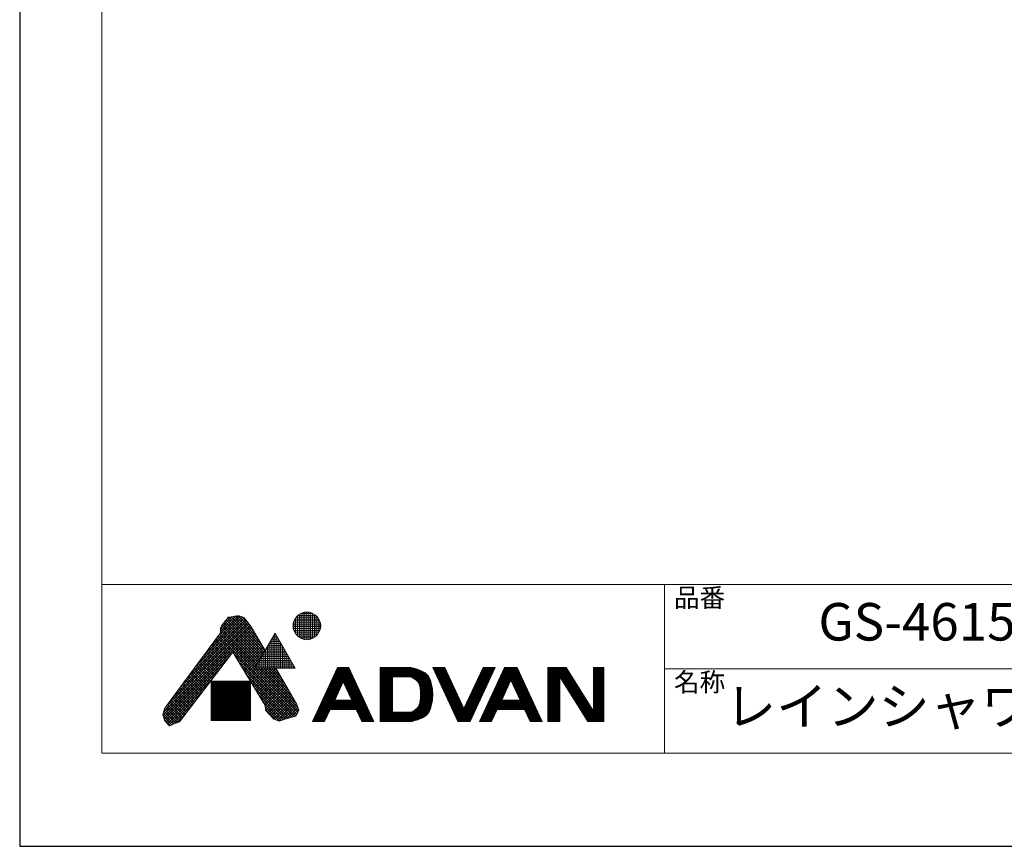
# Model space of a CAD drawing. Units: millimetres. Extents: x -914 to 524, y -657 to 531.
# Drawn here: x -914 to -494, y -657 to -304 of the extents above; entities that cross this region are included whole.
import ezdxf
from ezdxf.enums import TextEntityAlignment as Align

# ---------------------------------------------------------------- set-up
doc = ezdxf.new("R2010")
doc.units = ezdxf.units.MM
doc.header["$MEASUREMENT"] = 0
for name, color, linetype, lineweight in [('図面枠', 1, 'Continuous', 20), ('文字', 4, 'Continuous', 15), ('細線', 7, 'Continuous', 9)]:
    doc.layers.add(name, color=color, linetype=linetype, lineweight=lineweight)
doc.styles.add('japanese', font='romans.shx', dxfattribs={"bigfont": 'bigfont.shx'})

msp = doc.modelspace()

# ---------------------------------------------------------------- linework, layer by layer
at = {"layer": 'Defpoints', "linetype": 'Continuous'}
msp.add_lwpolyline([(-913.9, -656.55), (-73.9, -656.55), (-73.9, 531.45), (-913.9, 531.45)], close=True, dxfattribs=at)
at = {"layer": '図面枠', "linetype": 'Continuous'}
for p, q in [((-878.8, -616.88), (-878.8, 491.78)), ((-109.01, -544.88), (-878.8, -544.88)), ((-878.8, -544.88), (-878.8, -616.88)), ((-638.8, -616.88), (-638.8, -544.88)), ((-369.01, -580.88), (-638.8, -580.88)), ((-109.01, -616.88), (-878.8, -616.88))]:
    msp.add_line(p, q, dxfattribs=at)
at = {"layer": '細線', "linetype": 'Continuous'}
for p, q in [((-832.66, -571.42), (-819.7, -558.47)), ((-829.46, -567.1), (-820.62, -558.25)), ((-828.31, -564.81), (-821.82, -558.33)), ((-828.31, -563.68), (-823.23, -558.6)), ((-823.57, -558.66), (-821.16, -558.2)), ((-822.76, -558.51), (-810.64, -570.63)), ((-821.81, -558.32), (-812.35, -567.79)), ((-821.16, -558.2), (-820.23, -558.29)), ((-820.77, -558.24), (-814.05, -564.95)), ((-820.23, -558.29), (-818.28, -558.94)), ((-795.42, -566.88), (-795.42, -558.21)), ((-795.26, -558.07), (-787.56, -558.07)), ((-794.62, -567.5), (-794.62, -557.59)), ((-794.06, -557.27), (-788.75, -557.27)), ((-793.82, -567.93), (-793.82, -557.15)), ((-793.02, -568.22), (-793.02, -556.86)), ((-792.22, -568.39), (-792.22, -556.7)), ((-791.42, -568.45), (-791.42, -556.64)), ((-790.62, -568.39), (-790.62, -556.69)), ((-789.82, -568.23), (-789.82, -556.86)), ((-789.02, -567.94), (-789.02, -557.15)), ((-788.22, -567.51), (-788.22, -557.58)), ((-787.42, -566.89), (-787.42, -558.2)), ((-852.48, -599.16), (-815.66, -562.34)), ((-851.37, -596.93), (-816.15, -561.7)), ((-848.64, -593.06), (-816.64, -561.06)), ((-845.44, -588.73), (-817.12, -560.41)), ((-842.25, -584.41), (-817.61, -559.77)), ((-839.05, -580.08), (-818.12, -559.14)), ((-835.86, -575.75), (-818.85, -558.75)), ((-828.31, -563.49), (-827.75, -562.19)), ((-827.87, -562.45), (-812.13, -578.19)), ((-827.75, -562.19), (-826.27, -560.52)), ((-827.4, -561.79), (-811.72, -577.47)), ((-826.87, -561.19), (-811.31, -576.75)), ((-826.33, -560.59), (-810.89, -576.04)), ((-826.27, -560.52), (-825.8, -560.06)), ((-825.8, -560.06), (-824.97, -558.85)), ((-825.78, -560.02), (-810.48, -575.32)), ((-825.77, -560.01), (-824.55, -558.79)), ((-825.31, -559.35), (-810.06, -574.6)), ((-824.97, -558.85), (-823.57, -558.66)), ((-824.72, -558.82), (-809.65, -573.88)), ((-823.72, -558.68), (-809.23, -573.17)), ((-819.26, -558.61), (-816.06, -561.82)), ((-818.28, -558.94), (-817.54, -559.87)), ((-817.54, -559.87), (-815.49, -562.56)), ((-815.49, -562.56), (-809.17, -573.06)), ((-797.29, -562.07), (-785.52, -562.07)), ((-797.17, -561.27), (-785.64, -561.27)), ((-797.02, -564.39), (-797.02, -560.7)), ((-796.94, -560.47), (-785.88, -560.47)), ((-796.57, -559.67), (-786.25, -559.67)), ((-796.22, -565.97), (-796.22, -559.12)), ((-796.03, -558.87), (-786.79, -558.87)), ((-786.62, -565.99), (-786.62, -559.1)), ((-785.82, -564.43), (-785.82, -560.65)), ((-852.75, -600.57), (-815.21, -563.03)), ((-852.49, -601.44), (-814.79, -563.73)), ((-852.24, -602.31), (-814.36, -564.44)), ((-849.31, -593.96), (-828.31, -565.54)), ((-829.22, -566.76), (-795.76, -600.22)), ((-828.74, -566.11), (-795.28, -599.56)), ((-828.31, -565.54), (-828.31, -563.49)), ((-828.31, -564.27), (-812.96, -579.62)), ((-828.31, -565.4), (-813.38, -580.34)), ((-828.21, -563.25), (-812.55, -578.9)), ((-822.86, -574.07), (-813.94, -565.15)), ((-822.43, -574.77), (-813.51, -565.85)), ((-822, -575.47), (-813.09, -566.56)), ((-813.54, -580.62), (-804.94, -565.73)), ((-805.6, -566.87), (-804.28, -566.87)), ((-805.14, -566.07), (-804.74, -566.07)), ((-805.02, -580.62), (-805.02, -565.86)), ((-804.94, -565.73), (-796.34, -580.62)), ((-804.22, -580.62), (-804.22, -566.98)), ((-797.3, -562.87), (-785.51, -562.87)), ((-797.2, -563.67), (-785.61, -563.67)), ((-796.99, -564.47), (-785.83, -564.47)), ((-796.64, -565.27), (-786.17, -565.27)), ((-796.14, -566.07), (-786.67, -566.07)), ((-795.42, -566.87), (-787.39, -566.87)), ((-832.1, -570.67), (-825.6, -577.17)), ((-831.62, -570.02), (-825.11, -576.53)), ((-831.14, -569.36), (-824.62, -575.89)), ((-830.66, -568.71), (-824.12, -575.25)), ((-830.18, -568.06), (-823.63, -574.61)), ((-829.7, -567.41), (-823.14, -573.97)), ((-821.57, -576.17), (-812.66, -567.27)), ((-821.14, -576.87), (-812.24, -567.97)), ((-820.71, -577.58), (-811.81, -568.68)), ((-820.28, -578.28), (-811.39, -569.38)), ((-819.85, -578.98), (-810.96, -570.09)), ((-819.42, -579.68), (-810.54, -570.8)), ((-807.91, -570.87), (-801.97, -570.87)), ((-807.45, -570.07), (-802.43, -570.07)), ((-807.42, -580.62), (-807.42, -570.02)), ((-806.99, -569.27), (-802.89, -569.27)), ((-806.62, -580.62), (-806.62, -568.63)), ((-806.52, -568.47), (-803.36, -568.47)), ((-806.06, -567.67), (-803.82, -567.67)), ((-805.82, -580.62), (-805.82, -567.24)), ((-803.42, -580.62), (-803.42, -568.37)), ((-802.62, -580.62), (-802.62, -569.75)), ((-801.82, -580.62), (-801.82, -571.14)), ((-794.34, -567.67), (-788.48, -567.67)), ((-823.02, -573.81), (-845.78, -603.44)), ((-835.46, -575.22), (-829.04, -581.65)), ((-834.98, -574.57), (-828.55, -581.01)), ((-834.5, -573.92), (-828.06, -580.37)), ((-834.02, -573.27), (-827.56, -579.73)), ((-833.54, -572.62), (-827.07, -579.09)), ((-833.06, -571.97), (-826.58, -578.45)), ((-832.58, -571.32), (-826.09, -577.81)), ((-809.13, -596.51), (-823.02, -573.81)), ((-822.57, -574.54), (-796.23, -600.88)), ((-818.99, -580.39), (-810.11, -571.5)), ((-818.56, -581.09), (-809.69, -572.21)), ((-818.14, -581.79), (-809.26, -572.92)), ((-817.71, -582.49), (-810.4, -575.19)), ((-810.22, -574.87), (-799.66, -574.87)), ((-809.82, -580.62), (-809.82, -574.17)), ((-809.76, -574.07), (-800.12, -574.07)), ((-809.29, -573.27), (-800.58, -573.27)), ((-809.02, -580.62), (-809.02, -572.79)), ((-808.83, -572.47), (-801.05, -572.47)), ((-808.37, -571.67), (-801.51, -571.67)), ((-808.22, -580.62), (-808.22, -571.4)), ((-801.02, -580.62), (-801.02, -572.52)), ((-800.22, -580.62), (-800.22, -573.91)), ((-799.42, -580.62), (-799.42, -575.29)), ((-851.88, -603.09), (-824.41, -575.62)), ((-838.35, -579.13), (-831.99, -585.49)), ((-837.87, -578.47), (-831.5, -584.85)), ((-837.39, -577.82), (-831, -584.21)), ((-836.91, -577.17), (-830.51, -583.57)), ((-836.43, -576.52), (-830.02, -582.93)), ((-835.94, -575.87), (-829.53, -582.29)), ((-820.79, -577.45), (-797.02, -601.22)), ((-817.28, -583.19), (-811.95, -577.86)), ((-812.53, -578.87), (-797.35, -578.87)), ((-812.22, -580.62), (-812.22, -578.33)), ((-812.07, -578.07), (-797.81, -578.07)), ((-811.6, -577.27), (-798.27, -577.27)), ((-811.42, -580.62), (-811.42, -576.94)), ((-811.14, -576.47), (-798.74, -576.47)), ((-810.68, -575.67), (-799.2, -575.67)), ((-810.62, -580.62), (-810.62, -575.56)), ((-798.62, -580.62), (-798.62, -576.68)), ((-797.82, -580.62), (-797.82, -578.07)), ((-797.02, -580.62), (-797.02, -579.45)), ((-851.41, -603.75), (-828.15, -580.49)), ((-841.71, -583.68), (-835.43, -589.97)), ((-841.23, -583.03), (-834.94, -589.33)), ((-840.75, -582.38), (-834.44, -588.69)), ((-840.27, -581.73), (-833.95, -588.05)), ((-839.79, -581.08), (-833.46, -587.41)), ((-839.31, -580.43), (-832.97, -586.77)), ((-838.83, -579.78), (-832.48, -586.13)), ((-819.01, -580.37), (-797.89, -601.48)), ((-817.23, -583.28), (-798.76, -601.74)), ((-816.85, -583.9), (-813.49, -580.54)), ((-816.42, -584.6), (-812.44, -580.62)), ((-815.99, -585.3), (-811.31, -580.62)), ((-815.56, -586), (-810.18, -580.62)), ((-815.13, -586.7), (-809.05, -580.62)), ((-814.7, -587.41), (-807.92, -580.62)), ((-814.27, -588.11), (-806.79, -580.62)), ((-813.84, -588.81), (-805.65, -580.62)), ((-813.54, -580.62), (-796.34, -580.62)), ((-813.45, -580.47), (-796.43, -580.47)), ((-813.41, -589.51), (-804.63, -580.73)), ((-813.09, -580.62), (-794.97, -598.74)), ((-813.02, -580.62), (-813.02, -579.72)), ((-812.99, -579.67), (-796.89, -579.67)), ((-812.98, -590.22), (-804.22, -581.45)), ((-812.56, -590.92), (-803.8, -582.17)), ((-812.13, -591.62), (-803.39, -582.88)), ((-811.96, -580.62), (-795.24, -597.34)), ((-811.7, -592.32), (-802.97, -583.6)), ((-810.83, -580.62), (-796.26, -595.19)), ((-809.7, -580.62), (-797.82, -592.51)), ((-808.57, -580.62), (-799.37, -589.82)), ((-807.44, -580.62), (-800.93, -587.13)), ((-806.3, -580.62), (-802.49, -584.44)), ((-805.17, -580.62), (-804.05, -581.75)), ((-804.7, -580.62), (-795.71, -596.14)), ((-778.3, -580.35), (-789.03, -603.37)), ((-779.79, -583.55), (-772.04, -583.55)), ((-779.6, -583.15), (-772.23, -583.15)), ((-779.42, -582.75), (-772.42, -582.75)), ((-779.23, -582.35), (-772.6, -582.35)), ((-779.04, -581.95), (-772.79, -581.95)), ((-778.86, -581.55), (-772.98, -581.55)), ((-778.67, -581.15), (-773.16, -581.15)), ((-778.48, -580.75), (-773.35, -580.75)), ((-773.54, -580.35), (-778.3, -580.35)), ((-778.3, -580.35), (-773.54, -580.35)), ((-773.54, -580.35), (-762.8, -603.37)), ((-760.13, -580.35), (-760.13, -603.37)), ((-746.93, -580.35), (-760.13, -580.35)), ((-760.13, -580.35), (-746.93, -580.35)), ((-760.13, -580.75), (-745.43, -580.75)), ((-760.13, -581.15), (-744.13, -581.15)), ((-760.13, -581.55), (-743.07, -581.55)), ((-760.13, -581.95), (-742.19, -581.95)), ((-760.13, -582.35), (-741.47, -582.35)), ((-760.13, -582.75), (-740.86, -582.75)), ((-760.13, -583.15), (-740.36, -583.15)), ((-760.13, -583.55), (-739.96, -583.55)), ((-746.66, -580.41), (-746.93, -580.35)), ((-746.21, -580.53), (-746.66, -580.41)), ((-745.76, -580.65), (-746.21, -580.53)), ((-745.3, -580.78), (-745.76, -580.65)), ((-744.85, -580.91), (-745.3, -580.78)), ((-744.39, -581.06), (-744.85, -580.91)), ((-744.13, -581.15), (-744.39, -581.06)), ((-743.6, -581.33), (-744.13, -581.15)), ((-742.69, -581.7), (-743.6, -581.33)), ((-741.81, -582.14), (-742.69, -581.7)), ((-740.99, -582.64), (-741.81, -582.14)), ((-740.25, -583.23), (-740.99, -582.64)), ((-739.63, -583.91), (-740.25, -583.23)), ((-737.73, -580.35), (-726.99, -603.37)), ((-732.53, -580.35), (-737.73, -580.35)), ((-737.73, -580.35), (-732.53, -580.35)), ((-737.54, -580.75), (-732.34, -580.75)), ((-737.35, -581.15), (-732.15, -581.15)), ((-737.17, -581.55), (-731.97, -581.55)), ((-736.98, -581.95), (-731.78, -581.95)), ((-736.79, -582.35), (-731.59, -582.35)), ((-736.61, -582.75), (-731.41, -582.75)), ((-736.42, -583.15), (-731.22, -583.15)), ((-736.23, -583.55), (-731.03, -583.55)), ((-732.53, -580.35), (-724.39, -597.79)), ((-716.26, -580.35), (-724.39, -597.79)), ((-721.79, -603.37), (-711.06, -580.35)), ((-707.06, -580.35), (-717.79, -603.37)), ((-717.75, -583.55), (-712.55, -583.55)), ((-717.56, -583.15), (-712.36, -583.15)), ((-717.38, -582.75), (-712.18, -582.75)), ((-717.19, -582.35), (-711.99, -582.35)), ((-717, -581.95), (-711.8, -581.95)), ((-716.82, -581.55), (-711.62, -581.55)), ((-716.63, -581.15), (-711.43, -581.15)), ((-716.44, -580.75), (-711.24, -580.75)), ((-711.06, -580.35), (-716.26, -580.35)), ((-716.26, -580.35), (-711.06, -580.35)), ((-708.55, -583.55), (-700.22, -583.55)), ((-708.36, -583.15), (-700.41, -583.15)), ((-708.18, -582.75), (-700.6, -582.75)), ((-707.99, -582.35), (-700.78, -582.35)), ((-707.8, -581.95), (-700.97, -581.95)), ((-707.62, -581.55), (-701.15, -581.55)), ((-707.43, -581.15), (-701.34, -581.15)), ((-707.24, -580.75), (-701.53, -580.75)), ((-701.71, -580.35), (-707.06, -580.35)), ((-707.06, -580.35), (-701.71, -580.35)), ((-701.71, -580.35), (-690.98, -603.37)), ((-688.67, -580.35), (-688.67, -603.37)), ((-680.78, -580.35), (-688.67, -580.35)), ((-688.67, -580.35), (-680.78, -580.35)), ((-688.67, -580.75), (-680.53, -580.75)), ((-688.67, -581.15), (-680.28, -581.15)), ((-688.67, -581.55), (-680.03, -581.55)), ((-688.67, -581.95), (-679.78, -581.95)), ((-688.67, -582.35), (-679.53, -582.35)), ((-688.67, -582.75), (-679.28, -582.75)), ((-688.67, -583.15), (-679.03, -583.15)), ((-688.67, -583.55), (-678.78, -583.55)), ((-680.78, -580.35), (-669.16, -598.95)), ((-669.16, -598.95), (-669.16, -580.35)), ((-664.76, -580.35), (-669.16, -580.35)), ((-669.16, -580.35), (-664.76, -580.35)), ((-669.16, -580.75), (-664.76, -580.75)), ((-669.16, -581.15), (-664.76, -581.15)), ((-669.16, -581.55), (-664.76, -581.55)), ((-669.16, -581.95), (-664.76, -581.95)), ((-669.16, -582.35), (-664.76, -582.35)), ((-669.16, -582.75), (-664.76, -582.75)), ((-669.16, -583.15), (-664.76, -583.15)), ((-669.16, -583.55), (-664.76, -583.55)), ((-664.76, -603.37), (-664.76, -580.35)), ((-850.88, -604.35), (-831.9, -585.37)), ((-844.6, -587.59), (-838.38, -593.8)), ((-844.12, -586.93), (-837.89, -593.16)), ((-843.63, -586.28), (-837.39, -592.52)), ((-843.15, -585.63), (-836.9, -591.89)), ((-842.67, -584.98), (-836.41, -591.25)), ((-842.19, -584.33), (-835.92, -590.61)), ((-832.26, -586.11), (-832.26, -602.95)), ((-815.44, -586.11), (-832.26, -586.11)), ((-832.26, -586.47), (-815.44, -586.47)), ((-832.26, -586.87), (-815.44, -586.87)), ((-832.26, -587.27), (-815.44, -587.27)), ((-832.26, -587.67), (-815.44, -587.67)), ((-832.22, -602.95), (-832.22, -586.11)), ((-831.82, -602.95), (-831.82, -586.11)), ((-831.42, -602.95), (-831.42, -586.11)), ((-831.02, -602.95), (-831.02, -586.11)), ((-830.62, -602.95), (-830.62, -586.11)), ((-830.22, -602.95), (-830.22, -586.11)), ((-829.82, -602.95), (-829.82, -586.11)), ((-829.42, -602.95), (-829.42, -586.11)), ((-829.02, -602.95), (-829.02, -586.11)), ((-828.62, -602.95), (-828.62, -586.11)), ((-828.22, -602.95), (-828.22, -586.11)), ((-827.82, -602.95), (-827.82, -586.11)), ((-827.42, -602.95), (-827.42, -586.11)), ((-827.02, -602.95), (-827.02, -586.11)), ((-826.62, -602.95), (-826.62, -586.11)), ((-826.22, -602.95), (-826.22, -586.11)), ((-825.82, -602.95), (-825.82, -586.11)), ((-825.42, -602.95), (-825.42, -586.11)), ((-825.02, -602.95), (-825.02, -586.11)), ((-824.62, -602.95), (-824.62, -586.11)), ((-824.22, -602.95), (-824.22, -586.11)), ((-823.82, -602.95), (-823.82, -586.11)), ((-823.42, -602.95), (-823.42, -586.11)), ((-823.02, -602.95), (-823.02, -586.11)), ((-822.62, -602.95), (-822.62, -586.11)), ((-822.22, -602.95), (-822.22, -586.11)), ((-821.82, -602.95), (-821.82, -586.11)), ((-821.42, -602.95), (-821.42, -586.11)), ((-821.02, -602.95), (-821.02, -586.11)), ((-820.62, -602.95), (-820.62, -586.11)), ((-820.22, -602.95), (-820.22, -586.11)), ((-819.82, -602.95), (-819.82, -586.11)), ((-819.42, -602.95), (-819.42, -586.11)), ((-819.02, -602.95), (-819.02, -586.11)), ((-818.62, -602.95), (-818.62, -586.11)), ((-818.22, -602.95), (-818.22, -586.11)), ((-817.82, -602.95), (-817.82, -586.11)), ((-817.42, -602.95), (-817.42, -586.11)), ((-817.02, -602.95), (-817.02, -586.11)), ((-816.62, -602.95), (-816.62, -586.11)), ((-816.22, -602.95), (-816.22, -586.11)), ((-815.82, -602.95), (-815.82, -586.11)), ((-815.45, -586.19), (-799.63, -602)), ((-815.44, -602.95), (-815.44, -586.11)), ((-811.27, -593.02), (-802.56, -584.32)), ((-810.84, -593.73), (-802.14, -585.03)), ((-810.41, -594.43), (-801.73, -585.75)), ((-809.98, -595.13), (-801.31, -586.47)), ((-809.55, -595.83), (-800.9, -587.18)), ((-809.13, -596.54), (-800.48, -587.9)), ((-781.84, -587.95), (-776.64, -587.95)), ((-781.65, -587.55), (-776.45, -587.55)), ((-781.47, -587.15), (-776.27, -587.15)), ((-781.28, -586.75), (-776.08, -586.75)), ((-781.09, -586.35), (-770.74, -586.35)), ((-780.91, -585.95), (-770.93, -585.95)), ((-780.72, -585.55), (-771.11, -585.55)), ((-780.53, -585.15), (-771.3, -585.15)), ((-780.35, -584.75), (-771.49, -584.75)), ((-780.16, -584.35), (-771.67, -584.35)), ((-779.98, -583.95), (-771.86, -583.95)), ((-775.92, -586.39), (-779.54, -594.17)), ((-775.92, -586.39), (-772.29, -594.17)), ((-775.75, -586.75), (-770.55, -586.75)), ((-775.57, -587.15), (-770.37, -587.15)), ((-775.38, -587.55), (-770.18, -587.55)), ((-775.19, -587.95), (-769.99, -587.95)), ((-760.13, -583.95), (-739.6, -583.95)), ((-760.13, -584.35), (-754.93, -584.35)), ((-760.13, -584.75), (-754.93, -584.75)), ((-760.13, -585.15), (-754.93, -585.15)), ((-760.13, -585.55), (-754.93, -585.55)), ((-760.13, -585.95), (-754.93, -585.95)), ((-760.13, -586.35), (-754.93, -586.35)), ((-760.13, -586.75), (-754.93, -586.75)), ((-760.13, -587.15), (-754.93, -587.15)), ((-760.13, -587.55), (-754.93, -587.55)), ((-760.13, -587.95), (-754.93, -587.95)), ((-746.93, -584.35), (-754.93, -584.35)), ((-754.93, -584.35), (-754.93, -599.37)), ((-746.93, -584.35), (-746.63, -584.51)), ((-746.93, -584.35), (-739.33, -584.35)), ((-746.63, -584.51), (-746.12, -584.8)), ((-746.21, -584.75), (-739.11, -584.75)), ((-746.12, -584.8), (-745.62, -585.1)), ((-745.62, -585.1), (-745.15, -585.41)), ((-745.54, -585.15), (-738.93, -585.15)), ((-745.15, -585.41), (-744.72, -585.75)), ((-744.97, -585.55), (-738.78, -585.55)), ((-744.72, -585.75), (-744.33, -586.12)), ((-744.51, -585.95), (-738.64, -585.95)), ((-744.33, -586.12), (-744.13, -586.35)), ((-744.13, -586.35), (-743.84, -586.75)), ((-744.13, -586.35), (-738.53, -586.35)), ((-743.84, -586.75), (-743.46, -587.53)), ((-743.84, -586.75), (-738.42, -586.75)), ((-743.64, -587.15), (-738.32, -587.15)), ((-743.46, -587.53), (-743.2, -588.39)), ((-743.45, -587.55), (-738.22, -587.55)), ((-743.33, -587.95), (-738.14, -587.95)), ((-739.33, -584.35), (-739.63, -583.91)), ((-739.22, -584.52), (-739.33, -584.35)), ((-739.07, -584.83), (-739.22, -584.52)), ((-738.93, -585.15), (-739.07, -584.83)), ((-738.8, -585.47), (-738.93, -585.15)), ((-738.69, -585.81), (-738.8, -585.47)), ((-738.58, -586.15), (-738.69, -585.81)), ((-738.53, -586.35), (-738.58, -586.15)), ((-738.39, -586.86), (-738.53, -586.35)), ((-738.18, -587.75), (-738.39, -586.86)), ((-738, -588.64), (-738.18, -587.75)), ((-736.05, -583.95), (-730.85, -583.95)), ((-735.86, -584.35), (-730.66, -584.35)), ((-735.67, -584.75), (-730.47, -584.75)), ((-735.49, -585.15), (-730.29, -585.15)), ((-735.3, -585.55), (-730.1, -585.55)), ((-735.11, -585.95), (-729.91, -585.95)), ((-734.93, -586.35), (-729.73, -586.35)), ((-734.74, -586.75), (-729.54, -586.75)), ((-734.55, -587.15), (-729.35, -587.15)), ((-734.37, -587.55), (-729.17, -587.55)), ((-734.18, -587.95), (-728.98, -587.95)), ((-719.8, -587.95), (-714.6, -587.95)), ((-719.61, -587.55), (-714.41, -587.55)), ((-719.43, -587.15), (-714.23, -587.15)), ((-719.24, -586.75), (-714.04, -586.75)), ((-719.05, -586.35), (-713.85, -586.35)), ((-718.87, -585.95), (-713.67, -585.95)), ((-718.68, -585.55), (-713.48, -585.55)), ((-718.49, -585.15), (-713.29, -585.15)), ((-718.31, -584.75), (-713.11, -584.75)), ((-718.12, -584.35), (-712.92, -584.35)), ((-717.93, -583.95), (-712.73, -583.95)), ((-710.6, -587.95), (-705.4, -587.95)), ((-710.41, -587.55), (-705.21, -587.55)), ((-710.23, -587.15), (-705.03, -587.15)), ((-710.04, -586.75), (-704.84, -586.75)), ((-709.85, -586.35), (-704.65, -586.35)), ((-709.67, -585.95), (-704.47, -585.95)), ((-709.48, -585.55), (-699.29, -585.55)), ((-709.29, -585.15), (-699.48, -585.15)), ((-709.11, -584.75), (-699.66, -584.75)), ((-708.92, -584.35), (-699.85, -584.35)), ((-708.73, -583.95), (-700.04, -583.95)), ((-708.3, -594.17), (-704.39, -585.77)), ((-700.47, -594.17), (-704.39, -585.77)), ((-704.3, -585.95), (-699.1, -585.95)), ((-704.12, -586.35), (-698.92, -586.35)), ((-703.93, -586.75), (-698.73, -586.75)), ((-703.74, -587.15), (-698.54, -587.15)), ((-703.56, -587.55), (-698.36, -587.55)), ((-703.37, -587.95), (-698.17, -587.95)), ((-688.67, -583.95), (-678.53, -583.95)), ((-688.67, -584.35), (-683.47, -584.35)), ((-688.67, -584.75), (-683.47, -584.75)), ((-688.67, -585.15), (-683.47, -585.15)), ((-688.67, -585.55), (-683.47, -585.55)), ((-688.67, -585.95), (-683.47, -585.95)), ((-688.67, -586.35), (-683.47, -586.35)), ((-688.67, -586.75), (-683.47, -586.75)), ((-688.67, -587.15), (-683.47, -587.15)), ((-688.67, -587.55), (-683.47, -587.55)), ((-688.67, -587.95), (-683.47, -587.95)), ((-683.47, -584.35), (-671.59, -603.37)), ((-683.47, -584.35), (-683.47, -603.37)), ((-683.47, -584.35), (-678.28, -584.35)), ((-683.22, -584.75), (-678.03, -584.75)), ((-682.97, -585.15), (-677.79, -585.15)), ((-682.72, -585.55), (-677.54, -585.55)), ((-682.47, -585.95), (-677.29, -585.95)), ((-682.22, -586.35), (-677.04, -586.35)), ((-681.97, -586.75), (-676.79, -586.75)), ((-681.72, -587.15), (-676.54, -587.15)), ((-681.47, -587.55), (-676.29, -587.55)), ((-681.22, -587.95), (-676.04, -587.95)), ((-669.16, -583.95), (-664.76, -583.95)), ((-669.16, -584.35), (-664.76, -584.35)), ((-669.16, -584.75), (-664.76, -584.75)), ((-669.16, -585.15), (-664.76, -585.15)), ((-669.16, -585.55), (-664.76, -585.55)), ((-669.16, -585.95), (-664.76, -585.95)), ((-669.16, -586.35), (-664.76, -586.35)), ((-669.16, -586.75), (-664.76, -586.75)), ((-669.16, -587.15), (-664.76, -587.15)), ((-669.16, -587.55), (-664.76, -587.55)), ((-669.16, -587.95), (-664.76, -587.95)), ((-850.29, -604.89), (-835.65, -590.25)), ((-847.96, -592.14), (-841.82, -598.28)), ((-847.48, -591.49), (-841.33, -597.64)), ((-847, -590.84), (-840.83, -597)), ((-846.52, -590.19), (-840.34, -596.36)), ((-846.04, -589.54), (-839.85, -595.72)), ((-845.56, -588.89), (-839.36, -595.08)), ((-845.08, -588.24), (-838.87, -594.44)), ((-832.26, -588.07), (-815.44, -588.07)), ((-832.26, -588.47), (-815.44, -588.47)), ((-832.26, -588.87), (-815.44, -588.87)), ((-832.26, -589.27), (-815.44, -589.27)), ((-832.26, -589.67), (-815.44, -589.67)), ((-832.26, -590.07), (-815.44, -590.07)), ((-832.26, -590.47), (-815.44, -590.47)), ((-832.26, -590.87), (-815.44, -590.87)), ((-832.26, -591.27), (-815.44, -591.27)), ((-832.26, -591.67), (-815.44, -591.67)), ((-832.26, -592.07), (-815.44, -592.07)), ((-813.67, -589.1), (-800.5, -602.26)), ((-811.89, -592.01), (-801.34, -602.56)), ((-809.07, -597.61), (-800.07, -588.61)), ((-808.94, -598.62), (-799.65, -589.33)), ((-808.4, -599.2), (-799.24, -590.05)), ((-807.85, -599.79), (-798.82, -590.76)), ((-807.3, -600.37), (-798.41, -591.48)), ((-806.76, -600.96), (-797.99, -592.2)), ((-783.71, -591.95), (-778.51, -591.95)), ((-783.52, -591.55), (-778.32, -591.55)), ((-783.33, -591.15), (-778.13, -591.15)), ((-783.15, -590.75), (-777.95, -590.75)), ((-782.96, -590.35), (-777.76, -590.35)), ((-782.77, -589.95), (-777.57, -589.95)), ((-782.59, -589.55), (-777.39, -589.55)), ((-782.4, -589.15), (-777.2, -589.15)), ((-782.21, -588.75), (-777.01, -588.75)), ((-782.03, -588.35), (-776.83, -588.35)), ((-775.01, -588.35), (-769.81, -588.35)), ((-774.82, -588.75), (-769.62, -588.75)), ((-774.63, -589.15), (-769.43, -589.15)), ((-774.45, -589.55), (-769.25, -589.55)), ((-774.26, -589.95), (-769.06, -589.95)), ((-774.07, -590.35), (-768.87, -590.35)), ((-773.89, -590.75), (-768.69, -590.75)), ((-773.7, -591.15), (-768.5, -591.15)), ((-773.51, -591.55), (-768.31, -591.55)), ((-773.33, -591.95), (-768.13, -591.95)), ((-760.13, -588.35), (-754.93, -588.35)), ((-760.13, -588.75), (-754.93, -588.75)), ((-760.13, -589.15), (-754.93, -589.15)), ((-760.13, -589.55), (-754.93, -589.55)), ((-760.13, -589.95), (-754.93, -589.95)), ((-760.13, -590.35), (-754.93, -590.35)), ((-760.13, -590.75), (-754.93, -590.75)), ((-760.13, -591.15), (-754.93, -591.15)), ((-760.13, -591.55), (-754.93, -591.55)), ((-760.13, -591.95), (-754.93, -591.95)), ((-743.21, -588.35), (-738.06, -588.35)), ((-743.2, -588.39), (-743.04, -589.31)), ((-743.14, -588.75), (-737.99, -588.75)), ((-743.07, -589.15), (-737.93, -589.15)), ((-743.04, -589.31), (-742.96, -590.28)), ((-743.02, -589.55), (-737.87, -589.55)), ((-742.99, -589.95), (-737.83, -589.95)), ((-742.96, -590.28), (-742.93, -591.27)), ((-742.96, -590.35), (-737.79, -590.35)), ((-742.94, -590.75), (-737.76, -590.75)), ((-742.93, -591.15), (-737.74, -591.15)), ((-742.93, -591.27), (-742.93, -591.86)), ((-742.93, -591.55), (-737.73, -591.55)), ((-742.93, -591.86), (-742.93, -592.44)), ((-742.93, -591.95), (-737.73, -591.95)), ((-737.87, -589.54), (-738, -588.64)), ((-737.78, -590.43), (-737.87, -589.54)), ((-737.73, -591.33), (-737.78, -590.43)), ((-737.73, -591.86), (-737.73, -591.33)), ((-737.73, -592.38), (-737.73, -591.86)), ((-733.99, -588.35), (-728.79, -588.35)), ((-733.81, -588.75), (-728.61, -588.75)), ((-733.62, -589.15), (-728.42, -589.15)), ((-733.44, -589.55), (-728.24, -589.55)), ((-733.25, -589.95), (-728.05, -589.95)), ((-733.06, -590.35), (-727.86, -590.35)), ((-732.88, -590.75), (-727.68, -590.75)), ((-732.69, -591.15), (-727.49, -591.15)), ((-732.5, -591.55), (-727.3, -591.55)), ((-732.32, -591.95), (-727.12, -591.95)), ((-721.67, -591.95), (-716.47, -591.95)), ((-721.48, -591.55), (-716.28, -591.55)), ((-721.29, -591.15), (-716.09, -591.15)), ((-721.11, -590.75), (-715.91, -590.75)), ((-720.92, -590.35), (-715.72, -590.35)), ((-720.73, -589.95), (-715.53, -589.95)), ((-720.55, -589.55), (-715.35, -589.55)), ((-720.36, -589.15), (-715.16, -589.15)), ((-720.17, -588.75), (-714.97, -588.75)), ((-719.99, -588.35), (-714.79, -588.35)), ((-712.47, -591.95), (-707.27, -591.95)), ((-712.28, -591.55), (-707.08, -591.55)), ((-712.09, -591.15), (-706.89, -591.15)), ((-711.91, -590.75), (-706.71, -590.75)), ((-711.72, -590.35), (-706.52, -590.35)), ((-711.53, -589.95), (-706.33, -589.95)), ((-711.35, -589.55), (-706.15, -589.55)), ((-711.16, -589.15), (-705.96, -589.15)), ((-710.97, -588.75), (-705.77, -588.75)), ((-710.79, -588.35), (-705.59, -588.35)), ((-703.18, -588.35), (-697.98, -588.35)), ((-703, -588.75), (-697.8, -588.75)), ((-702.81, -589.15), (-697.61, -589.15)), ((-702.62, -589.55), (-697.42, -589.55)), ((-702.44, -589.95), (-697.24, -589.95)), ((-702.25, -590.35), (-697.05, -590.35)), ((-702.06, -590.75), (-696.86, -590.75)), ((-701.88, -591.15), (-696.68, -591.15)), ((-701.69, -591.55), (-696.49, -591.55)), ((-701.5, -591.95), (-696.3, -591.95)), ((-688.67, -588.35), (-683.47, -588.35)), ((-688.67, -588.75), (-683.47, -588.75)), ((-688.67, -589.15), (-683.47, -589.15)), ((-688.67, -589.55), (-683.47, -589.55)), ((-688.67, -589.95), (-683.47, -589.95)), ((-688.67, -590.35), (-683.47, -590.35)), ((-688.67, -590.75), (-683.47, -590.75)), ((-688.67, -591.15), (-683.47, -591.15)), ((-688.67, -591.55), (-683.47, -591.55)), ((-688.67, -591.95), (-683.47, -591.95)), ((-680.97, -588.35), (-675.79, -588.35)), ((-680.72, -588.75), (-675.54, -588.75)), ((-680.47, -589.15), (-675.29, -589.15)), ((-680.22, -589.55), (-675.04, -589.55)), ((-679.97, -589.95), (-674.79, -589.95)), ((-679.72, -590.35), (-674.54, -590.35)), ((-679.47, -590.75), (-674.29, -590.75)), ((-679.22, -591.15), (-674.04, -591.15)), ((-678.97, -591.55), (-673.79, -591.55)), ((-678.72, -591.95), (-673.54, -591.95)), ((-669.16, -588.35), (-664.76, -588.35)), ((-669.16, -588.75), (-664.76, -588.75)), ((-669.16, -589.15), (-664.76, -589.15)), ((-669.16, -589.55), (-664.76, -589.55)), ((-669.16, -589.95), (-664.76, -589.95)), ((-669.16, -590.35), (-664.76, -590.35)), ((-669.16, -590.75), (-664.76, -590.75)), ((-669.16, -591.15), (-664.76, -591.15)), ((-669.16, -591.55), (-664.76, -591.55)), ((-669.16, -591.95), (-664.76, -591.95)), ((-852.09, -597.96), (-849.31, -593.96)), ((-850.79, -596.1), (-844.77, -602.12)), ((-850.33, -595.43), (-844.27, -601.48)), ((-849.86, -594.76), (-843.78, -600.84)), ((-849.4, -594.1), (-843.29, -600.2)), ((-848.99, -604.73), (-839.39, -595.13)), ((-848.92, -593.44), (-842.8, -599.56)), ((-848.44, -592.79), (-842.31, -598.92)), ((-832.26, -592.47), (-815.44, -592.47)), ((-832.26, -592.87), (-815.44, -592.87)), ((-832.26, -593.27), (-815.44, -593.27)), ((-832.26, -593.67), (-815.44, -593.67)), ((-832.26, -594.07), (-815.44, -594.07)), ((-832.26, -594.47), (-815.44, -594.47)), ((-832.26, -594.87), (-815.44, -594.87)), ((-832.26, -595.27), (-815.44, -595.27)), ((-832.26, -595.67), (-815.44, -595.67)), ((-832.26, -596.07), (-815.44, -596.07)), ((-810.11, -594.92), (-802.18, -602.85)), ((-806.21, -601.54), (-797.58, -592.91)), ((-805.66, -602.13), (-797.16, -593.63)), ((-804.94, -602.53), (-796.75, -594.35)), ((-804.13, -602.86), (-796.33, -595.06)), ((-803.33, -603.18), (-795.92, -595.78)), ((-795.71, -596.14), (-794.85, -598.36)), ((-785.76, -596.35), (-766.08, -596.35)), ((-785.57, -595.95), (-766.26, -595.95)), ((-785.38, -595.55), (-766.45, -595.55)), ((-785.2, -595.15), (-766.64, -595.15)), ((-785.01, -594.75), (-766.82, -594.75)), ((-784.82, -594.35), (-767.01, -594.35)), ((-784.64, -593.95), (-779.44, -593.95)), ((-784.45, -593.55), (-779.25, -593.55)), ((-784.27, -593.15), (-779.07, -593.15)), ((-784.08, -592.75), (-778.88, -592.75)), ((-783.89, -592.35), (-778.69, -592.35)), ((-779.54, -594.17), (-772.29, -594.17)), ((-773.14, -592.35), (-767.94, -592.35)), ((-772.95, -592.75), (-767.75, -592.75)), ((-772.77, -593.15), (-767.57, -593.15)), ((-772.58, -593.55), (-767.38, -593.55)), ((-772.4, -593.95), (-767.2, -593.95)), ((-760.13, -592.35), (-754.93, -592.35)), ((-760.13, -592.75), (-754.93, -592.75)), ((-760.13, -593.15), (-754.93, -593.15)), ((-760.13, -593.55), (-754.93, -593.55)), ((-760.13, -593.95), (-754.93, -593.95)), ((-760.13, -594.35), (-754.93, -594.35)), ((-760.13, -594.75), (-754.93, -594.75)), ((-760.13, -595.15), (-754.93, -595.15)), ((-760.13, -595.55), (-754.93, -595.55)), ((-760.13, -595.95), (-754.93, -595.95)), ((-760.13, -596.35), (-754.93, -596.35)), ((-743.46, -596.18), (-743.84, -596.96)), ((-743.54, -596.35), (-738.27, -596.35)), ((-743.2, -595.33), (-743.46, -596.18)), ((-743.38, -595.95), (-738.17, -595.95)), ((-743.26, -595.55), (-738.09, -595.55)), ((-743.04, -594.4), (-743.2, -595.33)), ((-743.17, -595.15), (-738.02, -595.15)), ((-743.1, -594.75), (-737.96, -594.75)), ((-742.96, -593.44), (-743.04, -594.4)), ((-743.04, -594.35), (-737.9, -594.35)), ((-743, -593.95), (-737.85, -593.95)), ((-742.97, -593.55), (-737.81, -593.55)), ((-742.93, -592.44), (-742.96, -593.44)), ((-742.95, -593.15), (-737.77, -593.15)), ((-742.94, -592.75), (-737.75, -592.75)), ((-742.93, -592.35), (-737.73, -592.35)), ((-738.39, -596.85), (-738.18, -595.97)), ((-738.18, -595.97), (-738, -595.07)), ((-738, -595.07), (-737.87, -594.18)), ((-737.87, -594.18), (-737.78, -593.28)), ((-737.78, -593.28), (-737.73, -592.38)), ((-732.13, -592.35), (-726.93, -592.35)), ((-731.94, -592.75), (-726.74, -592.75)), ((-731.76, -593.15), (-726.56, -593.15)), ((-731.57, -593.55), (-726.37, -593.55)), ((-731.38, -593.95), (-726.18, -593.95)), ((-731.2, -594.35), (-726, -594.35)), ((-731.01, -594.75), (-725.81, -594.75)), ((-730.82, -595.15), (-725.62, -595.15)), ((-730.64, -595.55), (-725.44, -595.55)), ((-730.45, -595.95), (-725.25, -595.95)), ((-730.26, -596.35), (-725.06, -596.35)), ((-723.72, -596.35), (-718.52, -596.35)), ((-723.53, -595.95), (-718.33, -595.95)), ((-723.34, -595.55), (-718.14, -595.55)), ((-723.16, -595.15), (-717.96, -595.15)), ((-722.97, -594.75), (-717.77, -594.75)), ((-722.78, -594.35), (-717.58, -594.35)), ((-722.6, -593.95), (-717.4, -593.95)), ((-722.41, -593.55), (-717.21, -593.55)), ((-722.22, -593.15), (-717.02, -593.15)), ((-722.04, -592.75), (-716.84, -592.75)), ((-721.85, -592.35), (-716.65, -592.35)), ((-714.52, -596.35), (-694.25, -596.35)), ((-714.33, -595.95), (-694.44, -595.95)), ((-714.14, -595.55), (-694.63, -595.55)), ((-713.96, -595.15), (-694.81, -595.15)), ((-713.77, -594.75), (-695, -594.75)), ((-713.58, -594.35), (-695.19, -594.35)), ((-713.4, -593.95), (-708.2, -593.95)), ((-713.21, -593.55), (-708.01, -593.55)), ((-713.02, -593.15), (-707.82, -593.15)), ((-712.84, -592.75), (-707.64, -592.75)), ((-712.65, -592.35), (-707.45, -592.35)), ((-708.3, -594.17), (-700.47, -594.17)), ((-701.32, -592.35), (-696.12, -592.35)), ((-701.13, -592.75), (-695.93, -592.75)), ((-700.95, -593.15), (-695.75, -593.15)), ((-700.76, -593.55), (-695.56, -593.55)), ((-700.57, -593.95), (-695.37, -593.95)), ((-688.67, -592.35), (-683.47, -592.35)), ((-688.67, -592.75), (-683.47, -592.75)), ((-688.67, -593.15), (-683.47, -593.15)), ((-688.67, -593.55), (-683.47, -593.55)), ((-688.67, -593.95), (-683.47, -593.95)), ((-688.67, -594.35), (-683.47, -594.35)), ((-688.67, -594.75), (-683.47, -594.75)), ((-688.67, -595.15), (-683.47, -595.15)), ((-688.67, -595.55), (-683.47, -595.55)), ((-688.67, -595.95), (-683.47, -595.95)), ((-688.67, -596.35), (-683.47, -596.35)), ((-678.47, -592.35), (-673.29, -592.35)), ((-678.22, -592.75), (-673.04, -592.75)), ((-677.97, -593.15), (-672.79, -593.15)), ((-677.72, -593.55), (-672.54, -593.55)), ((-677.47, -593.95), (-672.29, -593.95)), ((-677.22, -594.35), (-672.04, -594.35)), ((-676.97, -594.75), (-671.79, -594.75)), ((-676.72, -595.15), (-671.54, -595.15)), ((-676.47, -595.55), (-671.29, -595.55)), ((-676.22, -595.95), (-671.04, -595.95)), ((-675.97, -596.35), (-670.79, -596.35)), ((-669.16, -592.35), (-664.76, -592.35)), ((-669.16, -592.75), (-664.76, -592.75)), ((-669.16, -593.15), (-664.76, -593.15)), ((-669.16, -593.55), (-664.76, -593.55)), ((-669.16, -593.95), (-664.76, -593.95)), ((-669.16, -594.35), (-664.76, -594.35)), ((-669.16, -594.75), (-664.76, -594.75)), ((-669.16, -595.15), (-664.76, -595.15)), ((-669.16, -595.55), (-664.76, -595.55)), ((-669.16, -595.95), (-664.76, -595.95)), ((-669.16, -596.35), (-664.76, -596.35)), ((-852.84, -600.28), (-852.09, -597.96)), ((-852.09, -602.79), (-852.84, -600.28)), ((-852.7, -599.85), (-848.13, -604.41)), ((-852.42, -598.99), (-847.33, -604.09)), ((-852.15, -598.13), (-846.53, -603.75)), ((-851.72, -597.43), (-845.75, -603.4)), ((-851.26, -596.76), (-845.26, -602.76)), ((-847.14, -604.01), (-843.14, -600)), ((-832.26, -596.47), (-815.44, -596.47)), ((-832.26, -596.87), (-815.44, -596.87)), ((-832.26, -597.27), (-815.44, -597.27)), ((-832.26, -597.67), (-815.44, -597.67)), ((-832.26, -598.07), (-815.44, -598.07)), ((-832.26, -598.47), (-815.44, -598.47)), ((-832.26, -598.87), (-815.44, -598.87)), ((-832.26, -599.27), (-815.44, -599.27)), ((-832.26, -599.67), (-815.44, -599.67)), ((-832.26, -600.07), (-815.44, -600.07)), ((-832.26, -600.47), (-815.44, -600.47)), ((-809.01, -598.55), (-809.13, -596.51)), ((-809.1, -597.06), (-803.01, -603.15)), ((-809.03, -598.26), (-804.64, -602.65)), ((-805.5, -602.3), (-809.01, -598.55)), ((-801.69, -602.68), (-795.55, -596.54)), ((-799.99, -602.11), (-795.24, -597.36)), ((-798.37, -601.62), (-794.92, -598.17)), ((-796.76, -601.14), (-795.55, -599.93)), ((-795.21, -599.47), (-796.32, -601.01)), ((-794.85, -598.36), (-795.21, -599.47)), ((-787.62, -600.35), (-782.42, -600.35)), ((-787.44, -599.95), (-782.24, -599.95)), ((-787.25, -599.55), (-782.05, -599.55)), ((-787.06, -599.15), (-781.86, -599.15)), ((-786.88, -598.75), (-781.68, -598.75)), ((-786.69, -598.35), (-781.49, -598.35)), ((-786.5, -597.95), (-765.33, -597.95)), ((-786.32, -597.55), (-765.52, -597.55)), ((-786.13, -597.15), (-765.7, -597.15)), ((-785.94, -596.75), (-765.89, -596.75)), ((-781.41, -598.17), (-783.83, -603.37)), ((-781.41, -598.17), (-770.43, -598.17)), ((-770.43, -598.17), (-768, -603.37)), ((-770.34, -598.35), (-765.14, -598.35)), ((-770.16, -598.75), (-764.96, -598.75)), ((-769.97, -599.15), (-764.77, -599.15)), ((-769.78, -599.55), (-764.58, -599.55)), ((-769.6, -599.95), (-764.4, -599.95)), ((-769.41, -600.35), (-764.21, -600.35)), ((-760.13, -596.75), (-754.93, -596.75)), ((-760.13, -597.15), (-754.93, -597.15)), ((-760.13, -597.55), (-754.93, -597.55)), ((-760.13, -597.95), (-754.93, -597.95)), ((-760.13, -598.35), (-754.93, -598.35)), ((-760.13, -598.75), (-754.93, -598.75)), ((-760.13, -599.15), (-754.93, -599.15)), ((-760.13, -599.55), (-739.45, -599.55)), ((-760.13, -599.95), (-739.76, -599.95)), ((-760.13, -600.35), (-740.13, -600.35)), ((-754.93, -599.37), (-746.93, -599.37)), ((-746.63, -599.2), (-746.93, -599.37)), ((-746.12, -598.92), (-746.63, -599.2)), ((-746.53, -599.15), (-739.2, -599.15)), ((-745.62, -598.62), (-746.12, -598.92)), ((-745.83, -598.75), (-739.01, -598.75)), ((-745.15, -598.3), (-745.62, -598.62)), ((-745.21, -598.35), (-738.84, -598.35)), ((-744.72, -597.97), (-745.15, -598.3)), ((-744.33, -597.6), (-744.72, -597.97)), ((-744.7, -597.95), (-738.7, -597.95)), ((-744.13, -597.37), (-744.33, -597.6)), ((-744.28, -597.55), (-738.58, -597.55)), ((-743.84, -596.96), (-744.13, -597.37)), ((-743.97, -597.15), (-738.47, -597.15)), ((-743.73, -596.75), (-738.36, -596.75)), ((-740.99, -601.07), (-740.25, -600.48)), ((-740.25, -600.48), (-739.63, -599.81)), ((-739.63, -599.81), (-739.33, -599.37)), ((-739.33, -599.37), (-739.22, -599.19)), ((-739.22, -599.19), (-739.07, -598.89)), ((-739.07, -598.89), (-738.93, -598.57)), ((-738.93, -598.57), (-738.8, -598.24)), ((-738.8, -598.24), (-738.69, -597.9)), ((-738.69, -597.9), (-738.58, -597.56)), ((-738.58, -597.56), (-738.53, -597.37)), ((-738.53, -597.37), (-738.39, -596.85)), ((-730.08, -596.75), (-724.88, -596.75)), ((-729.89, -597.15), (-724.69, -597.15)), ((-729.7, -597.55), (-724.5, -597.55)), ((-729.52, -597.95), (-719.26, -597.95)), ((-729.33, -598.35), (-719.45, -598.35)), ((-729.15, -598.75), (-719.64, -598.75)), ((-728.96, -599.15), (-719.82, -599.15)), ((-728.77, -599.55), (-720.01, -599.55)), ((-728.59, -599.95), (-720.2, -599.95)), ((-728.4, -600.35), (-720.38, -600.35)), ((-724.28, -597.55), (-719.08, -597.55)), ((-724.09, -597.15), (-718.89, -597.15)), ((-723.9, -596.75), (-718.7, -596.75)), ((-716.38, -600.35), (-711.18, -600.35)), ((-716.2, -599.95), (-711, -599.95)), ((-716.01, -599.55), (-710.81, -599.55)), ((-715.82, -599.15), (-710.62, -599.15)), ((-715.64, -598.75), (-710.44, -598.75)), ((-715.45, -598.35), (-710.25, -598.35)), ((-715.26, -597.95), (-693.51, -597.95)), ((-715.08, -597.55), (-693.69, -597.55)), ((-714.89, -597.15), (-693.88, -597.15)), ((-714.7, -596.75), (-694.07, -596.75)), ((-712.59, -603.37), (-710.17, -598.17)), ((-710.17, -598.17), (-698.6, -598.17)), ((-696.18, -603.37), (-698.6, -598.17)), ((-698.52, -598.35), (-693.32, -598.35)), ((-698.33, -598.75), (-693.13, -598.75)), ((-698.15, -599.15), (-692.95, -599.15)), ((-697.96, -599.55), (-692.76, -599.55)), ((-697.77, -599.95), (-692.57, -599.95)), ((-697.59, -600.35), (-692.39, -600.35)), ((-688.67, -596.75), (-683.47, -596.75)), ((-688.67, -597.15), (-683.47, -597.15)), ((-688.67, -597.55), (-683.47, -597.55)), ((-688.67, -597.95), (-683.47, -597.95)), ((-688.67, -598.35), (-683.47, -598.35)), ((-688.67, -598.75), (-683.47, -598.75)), ((-688.67, -599.15), (-683.47, -599.15)), ((-688.67, -599.55), (-683.47, -599.55)), ((-688.67, -599.95), (-683.47, -599.95)), ((-688.67, -600.35), (-683.47, -600.35)), ((-675.72, -596.75), (-670.54, -596.75)), ((-675.47, -597.15), (-670.29, -597.15)), ((-675.23, -597.55), (-670.04, -597.55)), ((-674.98, -597.95), (-669.79, -597.95)), ((-674.73, -598.35), (-669.54, -598.35)), ((-674.48, -598.75), (-669.29, -598.75)), ((-674.23, -599.15), (-664.76, -599.15)), ((-673.98, -599.55), (-664.76, -599.55)), ((-673.73, -599.95), (-664.76, -599.95)), ((-673.48, -600.35), (-664.76, -600.35)), ((-669.16, -596.75), (-664.76, -596.75)), ((-669.16, -597.15), (-664.76, -597.15)), ((-669.16, -597.55), (-664.76, -597.55)), ((-669.16, -597.95), (-664.76, -597.95)), ((-669.16, -598.35), (-664.76, -598.35)), ((-669.16, -598.75), (-664.76, -598.75)), ((-852.6, -601.07), (-848.96, -604.72)), ((-852.13, -602.68), (-849.79, -605.02)), ((-851.17, -604.09), (-852.09, -602.79)), ((-850.05, -605.11), (-851.17, -604.09)), ((-848.01, -604.37), (-850.05, -605.11)), ((-845.78, -603.44), (-848.01, -604.37)), ((-832.26, -600.87), (-815.44, -600.87)), ((-832.26, -601.27), (-815.44, -601.27)), ((-832.26, -601.67), (-815.44, -601.67)), ((-832.26, -602.07), (-815.44, -602.07)), ((-832.26, -602.47), (-815.44, -602.47)), ((-832.26, -602.87), (-815.44, -602.87)), ((-832.26, -602.95), (-815.44, -602.95)), ((-803.22, -603.23), (-805.5, -602.3)), ((-800.63, -602.3), (-803.22, -603.23)), ((-796.32, -601.01), (-800.63, -602.3)), ((-789.03, -603.37), (-783.83, -603.37)), ((-788.93, -603.15), (-783.73, -603.15)), ((-788.74, -602.75), (-783.54, -602.75)), ((-788.56, -602.35), (-783.36, -602.35)), ((-788.37, -601.95), (-783.17, -601.95)), ((-788.18, -601.55), (-782.98, -601.55)), ((-788, -601.15), (-782.8, -601.15)), ((-787.81, -600.75), (-782.61, -600.75)), ((-769.22, -600.75), (-764.02, -600.75)), ((-769.04, -601.15), (-763.84, -601.15)), ((-768.85, -601.55), (-763.65, -601.55)), ((-768.66, -601.95), (-763.46, -601.95)), ((-768.48, -602.35), (-763.28, -602.35)), ((-768.29, -602.75), (-763.09, -602.75)), ((-768.11, -603.15), (-762.91, -603.15)), ((-768, -603.37), (-762.8, -603.37)), ((-760.13, -600.75), (-740.58, -600.75)), ((-760.13, -601.15), (-741.11, -601.15)), ((-760.13, -601.55), (-741.76, -601.55)), ((-760.13, -601.95), (-742.56, -601.95)), ((-760.13, -602.35), (-743.51, -602.35)), ((-760.13, -602.75), (-744.68, -602.75)), ((-760.13, -603.15), (-746.08, -603.15)), ((-760.13, -603.37), (-746.93, -603.37)), ((-746.93, -603.37), (-746.66, -603.3)), ((-746.66, -603.3), (-746.21, -603.18)), ((-746.21, -603.18), (-745.76, -603.06)), ((-745.76, -603.06), (-745.3, -602.93)), ((-745.3, -602.93), (-744.85, -602.8)), ((-744.85, -602.8), (-744.39, -602.66)), ((-744.39, -602.66), (-744.13, -602.57)), ((-744.13, -602.57), (-743.6, -602.38)), ((-743.6, -602.38), (-742.69, -602.01)), ((-742.69, -602.01), (-741.81, -601.58)), ((-741.81, -601.58), (-740.99, -601.07)), ((-728.21, -600.75), (-720.57, -600.75)), ((-728.03, -601.15), (-720.76, -601.15)), ((-727.84, -601.55), (-720.94, -601.55)), ((-727.65, -601.95), (-721.13, -601.95)), ((-727.47, -602.35), (-721.31, -602.35)), ((-727.28, -602.75), (-721.5, -602.75)), ((-727.09, -603.15), (-721.69, -603.15)), ((-726.99, -603.37), (-721.79, -603.37)), ((-717.79, -603.37), (-712.59, -603.37)), ((-717.69, -603.15), (-712.49, -603.15)), ((-717.5, -602.75), (-712.3, -602.75)), ((-717.31, -602.35), (-712.11, -602.35)), ((-717.13, -601.95), (-711.93, -601.95)), ((-716.94, -601.55), (-711.74, -601.55)), ((-716.76, -601.15), (-711.56, -601.15)), ((-716.57, -600.75), (-711.37, -600.75)), ((-697.4, -600.75), (-692.2, -600.75)), ((-697.21, -601.15), (-692.01, -601.15)), ((-697.03, -601.55), (-691.83, -601.55)), ((-696.84, -601.95), (-691.64, -601.95)), ((-696.66, -602.35), (-691.46, -602.35)), ((-696.47, -602.75), (-691.27, -602.75)), ((-696.28, -603.15), (-691.08, -603.15)), ((-696.18, -603.37), (-690.98, -603.37)), ((-688.67, -600.75), (-683.47, -600.75)), ((-688.67, -601.15), (-683.47, -601.15)), ((-688.67, -601.55), (-683.47, -601.55)), ((-688.67, -601.95), (-683.47, -601.95)), ((-688.67, -602.35), (-683.47, -602.35)), ((-688.67, -602.75), (-683.47, -602.75)), ((-688.67, -603.15), (-683.47, -603.15)), ((-688.67, -603.37), (-683.47, -603.37)), ((-673.23, -600.75), (-664.76, -600.75)), ((-672.98, -601.15), (-664.76, -601.15)), ((-672.73, -601.55), (-664.76, -601.55)), ((-672.48, -601.95), (-664.76, -601.95)), ((-672.23, -602.35), (-664.76, -602.35)), ((-671.98, -602.75), (-664.76, -602.75)), ((-671.73, -603.15), (-664.76, -603.15)), ((-671.59, -603.37), (-664.76, -603.37))]:
    msp.add_line(p, q, dxfattribs=at)
msp.add_circle((-791.41, -562.54), 5.9, dxfattribs=at)

# ---------------------------------------------------------------- texts
at = {"layer": '文字', "style": 'japanese'}
for s, p in [('品番', (-634.8, -554.53)), ('名称', (-634.8, -590.52))]:
    msp.add_text(s, height=8, dxfattribs=at).set_placement(p)
for s, p in [('GS-46152.031', (-503.9, -562.88)), ('レインシャワー天井付', (-503.9, -598.88))]:
    msp.add_text(s, height=16, dxfattribs=at).set_placement(p, align=Align.MIDDLE)

doc.saveas('drawing.dxf')
